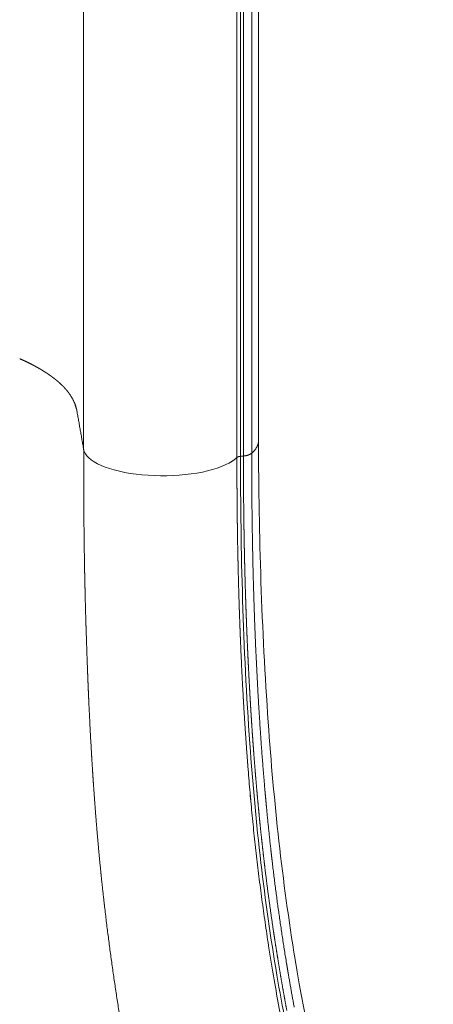
# Model space of a CAD drawing. Units: millimetres. Extents: x -782 to 782, y -2260 to 100.
# Drawn here: x 436 to 656, y -1743 to -1220 of the extents above; entities that cross this region are included whole.
import ezdxf

# ---------------------------------------------------------------- set-up
doc = ezdxf.new("R2010")
doc.units = ezdxf.units.MM
doc.layers.add('Product', color=7, linetype='Continuous', lineweight=5)

msp = doc.modelspace()

# ---------------------------------------------------------------- linework, layer by layer
at = {"layer": 'Product', "linetype": 'Continuous', "lineweight": 5}
for points, degree in [([(563.1911469467013, -1186.87274165226), (563.1911469467013, -1315.298862375785), (563.1911469467013, -1443.724983099302)], 2), ([(470.2954594298863, -1193.747555192225), (470.2954594298863, -1321.139225382227), (470.2954594298863, -1448.530895572221)], 2), ([(551.7064493042417, -1201.238439842222), (551.7064405887286, -1327.015023532324), (551.706449277779, -1452.791607222425)], 2), ([(559.5328519758768, -1225.328635721708), (559.5328524220749, -1218.528302213701), (559.5328549771439, -1211.727968705593)], 2), ([(559.532854415942, -1240.361746150185), (559.5328516795198, -1233.378238437814), (559.5328519363757, -1226.394730725347)], 2), ([(559.532854036559, -1225.328635725557), (559.5328540159753, -1225.861682936127), (559.5328539953989, -1226.394730146691)], 2), ([(559.5328546432211, -1240.361746152223), (559.5328546961027, -1240.813615483174), (559.5328547489844, -1241.265484814125)], 2), ([(559.5328647536226, -1255.601826224607), (559.532857819846, -1248.433655726643), (559.5328547852987, -1241.265485228629)], 2), ([(559.532857129896, -1255.60182622556), (559.5328572048747, -1255.968155678253), (559.5328572798535, -1256.334485130945)], 2), ([(559.5328850005753, -1271.041092420652), (559.5328728177483, -1263.687788921663), (559.5328654838158, -1256.33448542258)], 2), ([(559.5328605932227, -1271.041091675557), (559.532860659303, -1271.318537995023), (559.5328607253905, -1271.595984314488)], 2), ([(559.5329171381891, -1286.67131400654), (559.5328986180903, -1279.133649260453), (559.5328859299698, -1271.595984514344)], 2), ([(559.5328643065877, -1286.671314456224), (559.5328722790073, -1318.630579153672), (559.532871963158, -1350.589843851034)], 2), ([(555.1747634946369, -1336.389615787375), (555.1746856988975, -1342.252223457494), (555.1745955643055, -1348.11483112743)], 2), ([(555.1745269951643, -1352.458086709419), (555.1744230750483, -1358.880104049393), (555.1743032174854, -1365.302121389075)], 2), ([(555.1753611774038, -1352.458086810599), (555.1753611758832, -1350.286459258146), (555.1753611743552, -1348.114831705694)], 2), ([(559.5328719434328, -1350.983187752223), (559.5328717921366, -1358.999335042543), (559.5328711172842, -1367.015482332856)], 2), ([(559.5332045323303, -1350.983187658356), (559.533203214356, -1350.78651568271), (559.5332018963745, -1350.589843707065)], 2), ([(555.1753612538378, -1368.68392543606), (555.1753612424509, -1366.99302369159), (555.175361231064, -1365.302121947112)], 2), ([(559.5328710965623, -1367.47825532889), (559.5328702475454, -1375.40598601196), (559.5328693985284, -1383.33371669503)], 2), ([(559.533326050303, -1367.478255211005), (559.5333241963017, -1367.246868716175), (559.5333223423149, -1367.015482221344)], 2), ([(555.1753614329427, -1385.061416906676), (555.175361417052, -1383.851964300651), (555.1753614011614, -1382.642511694627)], 2), ([(559.5328692748953, -1384.284993563451), (559.5328681603714, -1392.10665820061), (559.5328670458475, -1399.928322837768)], 2), ([(559.5334729001988, -1384.284993320347), (559.533468421454, -1383.809355007899), (559.5334639427092, -1383.333716695452)], 2), ([(555.1753616660353, -1401.584855446548), (555.1753616550923, -1400.857422660847), (555.175361644142, -1400.129989875139)], 2), ([(559.5336511312998, -1401.700988835371), (559.5336414324411, -1400.814655631111), (559.5336317335823, -1399.928322426851)], 2), ([(555.1734888997235, -1401.584854732122), (555.1734756129517, -1402.086361147871), (555.1734623261655, -1402.587867563612)], 2), ([(555.1753619167866, -1418.248574340199), (555.1753617991053, -1410.418221045817), (555.175361681424, -1402.587867751434)], 2), ([(559.5328667772046, -1401.700989189114), (559.5328656748243, -1409.182347819733), (559.5328645724439, -1416.663706450352)], 2), ([(555.1730173571559, -1418.248574756013), (555.172998967595, -1418.853638798719), (555.1729805780269, -1419.458702841432)], 2), ([(555.175362115413, -1435.522191242439), (555.1753620242453, -1427.490447148077), (555.1753619330921, -1419.458703053722)], 2), ([(559.5328642184395, -1419.257482697074), (559.5328634108082, -1426.395801874642), (559.5328626031769, -1433.534121052202)], 2), ([(559.5338591963737, -1419.257482340232), (559.5338428992472, -1417.960594130294), (559.5338266021208, -1416.663705920357)], 2), ([(470.2954594298863, -1448.530895572221), (468.4989885482792, -1438.244440968207), (466.7025176666648, -1427.957986364185)], 2), ([(559.5340992484707, -1436.948262524711), (559.534074563162, -1435.241191453904), (559.5340504721389, -1433.534120383098)], 2), ([(559.5328623321839, -1436.9482628759), (559.5328618494605, -1443.739133242532), (559.5328619295105, -1450.530003609158)], 2), ([(470.2954594298863, -1448.530895572221), (470.8217202798915, -1451.545270412222), (477.3442176398894, -1457.628916902228), (500.4158160098959, -1462.934796042224), (528.5749377398897, -1462.386116612222), (542.6627193947279, -1458.387142775544), (547.4360622586973, -1455.796798065727)], 3), ([(555.1666481185603, -1451.973885145759), (554.3798619242225, -1452.063290323989), (553.593075729892, -1452.152695502227)], 2)]:
    msp.add_open_spline(points, degree=degree, dxfattribs=at)
for points, weights in [([(553.598795461352, -1289.451766112594), (553.5998064205996, -1244.782553262929), (553.5996188198551, -1200.113340402226)], [1, 0.9999999999100062, 1]), ([(553.5930758718168, -1452.150729944166), (553.5986668763871, -1370.801248125979), (553.5992722921801, -1289.451766117905)], [1, 0.9999999995305024, 1]), ([(555.1742389248684, -1368.683925239886), (555.1741039645785, -1375.66321812565), (555.1739488893654, -1382.642511010999)], [1, 0.9999999999989617, 1]), ([(555.1738944909303, -1385.061416538614), (555.1737232184751, -1392.595702797953), (555.1735270406716, -1400.129989056601)], [1, 0.9999999999986341, 1]), ([(440.6633946842412, -1402.343887058065), (438.5068493163053, -1401.293982656025), (436.3093571633872, -1400.332725450477)], [1, 0.9997928043237041, 1]), ([(438.0693626901048, -1401.121032549061), (439.1932708877648, -1401.63402608355), (440.3058513965589, -1402.171144892221)], [1, 0.9999418240877611, 1]), ([(440.6631049094722, -1402.344481184235), (442.3732289929321, -1403.177256803399), (444.0511128553917, -1404.073217381148)], [1, 0.9998261417500628, 1]), ([(445.3596667332749, -1404.784612448857), (444.708454854328, -1404.423277703223), (444.0515649098306, -1404.072371290487)], [1, 0.9999682242379428, 1]), ([(445.3590731717341, -1404.785685833296), (445.9084147461326, -1405.090648441263), (446.4533832930538, -1405.403358595395)], [1, 0.9999749388388001, 1]), ([(448.5912158224965, -1406.670424003947), (447.5322169769715, -1406.020156850027), (446.4541136329353, -1405.402079908315)], [1, 0.9998865790675219, 1]), ([(448.5902298616202, -1406.672032079558), (449.6884051890302, -1407.346462260735), (450.7626971900536, -1408.058320263117)], [1, 0.999851626642635, 1]), ([(451.6036030361211, -1408.622589845174), (451.1857694893479, -1408.33655493617), (450.7637679738182, -1408.056705757394)], [1, 0.9999728764656314, 1]), ([(451.6026071703163, -1408.62404059781), (452.6757944876954, -1409.357790690359), (453.7183399018904, -1410.134462613227)], [1, 0.9997942826916023, 1]), ([(455.2007981696588, -1411.278954834976), (454.4691525650051, -1410.694295461981), (453.7186245182311, -1410.134081641816)], [1, 0.9998640175183074, 1]), ([(455.2017055919714, -1411.277790950502), (455.8070796771281, -1411.76030800485), (456.398037076382, -1412.260377842969)], [1, 0.9998923810295188, 1]), ([(456.823198814418, -1412.630757343526), (456.6104360509853, -1412.44579591103), (456.3955700108854, -1412.263282049018)], [1, 0.9999836206806452, 1]), ([(456.8263339662299, -1412.627123825376), (457.8328036418752, -1413.497527459353), (458.7861530097944, -1414.425810108456)], [1, 0.9995641908473548, 1]), ([(459.7088835018876, -1415.372564162768), (459.2518012962755, -1414.895061908588), (458.7793099087357, -1414.432801771763)], [1, 0.9998655980757742, 1]), ([(459.7173201083715, -1415.364460958859), (460.3062311199537, -1415.978012116), (460.8649928740706, -1416.619141201292)], [1, 0.9997114180917798, 1]), ([(461.5492892771654, -1417.447515053231), (461.2090954397208, -1417.031799655422), (460.8559298713226, -1416.627046372167)], [1, 0.9998750430415015, 1]), ([(461.5570174641325, -1417.441301210689), (462.1084119048974, -1418.118624872324), (462.6168618411248, -1418.828752913083)], [1, 0.999521328538666, 1]), ([(463.1265728785947, -1419.550708316638), (462.8773626470283, -1419.185745028306), (462.6170716784982, -1418.828600025496)], [1, 0.9998822865890823, 1]), ([(463.118422137828, -1419.556434807688), (465.4723121033676, -1423.125234933796), (466.5266202166604, -1427.268369823265)], [1, 0.9860966598526036, 1]), ([(466.1159974416878, -1425.563887130804), (465.742755635707, -1424.386153669344), (465.231192654006, -1423.261578697304)], [1, 0.9982001074415825, 1]), ([(466.702466949886, -1427.957695963778), (466.6412535784402, -1427.607326595033), (466.5662739855106, -1427.259643072204)], [1, 0.9998056000294133, 1]), ([(555.1724587139906, -1435.522190049618), (555.172175321095, -1443.747741631552), (555.1718572703467, -1451.973293212228)], [1, 0.9999999999977809, 1]), ([(559.9621397055671, -1450.137964574693), (563.2041605179111, -1447.032005000576), (563.1910389386394, -1443.724983334949)], [0.995854008407788, 0.9654188513302348, 0.9654872261544215]), ([(470.3024104262367, -1448.530895566699), (470.3018122969297, -1454.891371631616), (470.3154428569615, -1461.251833119444)], [1, 0.9999993744512656, 1]), ([(553.2737162617486, -1452.192768468507), (552.5029816484093, -1452.28515433862), (551.8316567388392, -1452.674884833919)], [1, 0.9793966330408042, 1]), ([(553.2735681257254, -1452.191910465583), (553.4282381364246, -1452.167094324497), (553.5838870159423, -1452.149428556011)], [1, 0.999734638432575, 1]), ([(559.5357475216078, -1450.530003552412), (557.554420369197, -1451.866819211289), (555.16671106789, -1451.974418853999)], [1, 0.9626265584828786, 1]), ([(555.172660973527, -1456.402954740777), (555.1703126497814, -1454.188698953854), (555.1718564704133, -1451.974442459832)], [1, 0.9999996137825138, 1]), ([(559.539267569191, -1453.775031128738), (559.5366096221478, -1452.152518314804), (559.5357475216078, -1450.53000355282)], [1, 0.9999998468660293, 1]), ([(547.4360622587119, -1455.796798065749), (549.7621593549266, -1454.578814084467), (551.6857247706721, -1452.791607109561)], [1, 0.991148240201193, 1]), ([(551.6857247706721, -1452.791607109561), (551.6896465797399, -1460.706500218686), (551.7372808997097, -1468.621250959077)], [1, 0.9999961872639546, 1]), ([(551.7064493698927, -1452.791943542223), (551.7665892480072, -1452.731277754836), (551.8362603227506, -1452.681850191169)], [1, 0.9962734260465008, 1]), ([(555.168403609081, -1456.402960329528), (555.1711674954349, -1458.617223471963), (555.1778179106259, -1460.83147835228)], [1, 0.9999996148971699, 1]), ([(559.552981212888, -1459.26335291822), (559.5435131138292, -1456.519197649744), (559.5391614197652, -1453.775029497992)], [1, 0.999999565469609, 1]), ([(470.3129208331011, -1463.032528031938), (470.3105959093446, -1462.142188536018), (470.3086084397364, -1461.251848222928)], [1, 0.9999999820432461, 1]), ([(555.187967506492, -1462.879910155498), (555.1842072178042, -1461.855690371798), (555.1812972443222, -1460.831467819306)], [1, 0.9999999138446298, 1]), ([(555.1848130903745, -1462.879921753629), (555.1978890077589, -1466.302445866924), (555.2204627839747, -1469.724920514112)], [1, 0.9999990373375086, 1]), ([(559.5967250384638, -1468.025027118645), (559.5684713706214, -1463.706747468073), (559.5534159930248, -1459.38840163366)], [1, 0.9999988323399611, 1]), ([(559.553935651471, -1459.388399327567), (559.5537108702192, -1459.325875253628), (559.5534888477632, -1459.263351169815)], [1, 0.9999999997566399, 1]), ([(470.3197109037137, -1463.032510389203), (470.3336819016986, -1468.537261459467), (470.3623470070452, -1474.041955624183)], [1, 0.9999991093132935, 1]), ([(559.6000002596193, -1468.273398059689), (559.5991563487551, -1468.149207403185), (559.5983237632317, -1468.025016670232)], [1, 0.9999999989604778, 1]), ([(551.7355906266093, -1468.621261159315), (551.7411709809021, -1469.572736919341), (551.7473996726985, -1470.524208656025)], [1, 0.9999999419611691, 1]), ([(551.7494712500556, -1470.524194641599), (551.7964935162963, -1477.516486404333), (551.8807170169821, -1484.508429023568)], [1, 0.9999964616155881, 1]), ([(555.2363244229127, -1471.705393011238), (555.2290951900432, -1470.715152115343), (555.2226796511022, -1469.724905613417)], [1, 0.9999999155989372, 1]), ([(555.2343392805851, -1471.70540751885), (555.2600750526835, -1475.178997967909), (555.2958444268661, -1478.652499585827)], [1, 0.9999989570176369, 1]), ([(560.7755475096783, -1530.094510962736), (559.7855425662929, -1499.191603525389), (559.5983643096915, -1468.27340884701)], [1, 0.9999156888152002, 1]), ([(470.3829190525503, -1478.618036978107), (470.3679369520105, -1476.330021941474), (470.3558682061412, -1474.041989682846)], [1, 0.9999997973364815, 1]), ([(470.3892857088722, -1478.617995251225), (470.4162284650447, -1482.757846500135), (470.4537731590972, -1486.897615173788)], [1, 0.9999991801787341, 1]), ([(555.3174433495733, -1480.563585407835), (555.3069055790475, -1479.608039892802), (555.2971430323378, -1478.652486143088)], [1, 0.9999999177269335, 1]), ([(555.3163013420199, -1480.563598015309), (555.3554337722235, -1484.088414118429), (555.4051531231598, -1487.613096784182)], [1, 0.9999988723038093, 1]), ([(470.5228418055995, -1494.190931805795), (470.4806337187692, -1490.544348903146), (470.4475201519235, -1486.897672076208)], [1, 0.9999992225263099, 1]), ([(551.8752747048056, -1484.50849315997), (551.898241541734, -1486.452310556801), (551.9242148998965, -1488.39609010514)], [1, 0.9999997009554459, 1]), ([(551.9306483200999, -1488.396002455011), (551.9917715402044, -1492.888608581336), (552.0693477077657, -1497.380960726121)], [1, 0.9999983234202958, 1]), ([(555.432444568396, -1489.454577240147), (555.4187672038533, -1488.533837555071), (555.4058259167577, -1487.613087230035)], [1, 0.9999999201126045, 1]), ([(470.8065189528133, -1512.791568873094), (470.6711576819434, -1505.094245330351), (470.5228418055995, -1494.190931805795)], [1, 0.9999996759815888, 1]), ([(555.4318689019929, -1489.454585803447), (555.4851464641179, -1493.030181293681), (555.5495820746073, -1496.605593110668)], [1, 0.9999987826618132, 1]), ([(552.0608271220408, -1497.381107964211), (552.1314084377591, -1501.517917447069), (552.2167940421932, -1505.654447843204)], [1, 0.9999983990332186, 1]), ([(555.5824669738286, -1498.378479811596), (555.5658182139086, -1497.492040285011), (555.5498668397704, -1496.60558793477)], [1, 0.999999922633735, 1]), ([(555.5822349319569, -1498.378484180328), (555.6504081139356, -1502.003796457087), (555.7303232244158, -1505.628868906271)], [1, 0.9999986886279963, 1]), ([(552.226680925356, -1505.654244946825), (552.269817983477, -1507.731073720337), (552.3166825023727, -1509.807821725546)], [1, 0.9999995973280082, 1]), ([(552.3064276490404, -1509.808050871885), (552.5736485701636, -1521.715411581645), (552.974698554659, -1533.619016287928)], [1, 0.9999842054744936, 1]), ([(555.7686571062004, -1507.334874267217), (555.7492008218105, -1506.48187807823), (555.730404335256, -1505.628867094951)], [1, 0.9999999252123272, 1]), ([(555.7685980062888, -1507.334875624692), (555.8524147746721, -1511.008490809021), (555.9485679047721, -1514.681803802596)], [1, 0.9999985902838116, 1]), ([(470.9958754082254, -1521.870040727146), (470.8930565814298, -1517.330974594632), (470.8065189528133, -1512.791568873094)], [1, 0.9999983918884221, 1]), ([(555.9920924958642, -1516.320326938432), (555.9700239058802, -1515.501073502557), (555.9485769372768, -1514.681803557804)], [1, 0.9999999280357905, 1]), ([(555.9920877268596, -1516.320327075322), (556.0923292176813, -1520.041987348821), (556.2055244041912, -1523.763276157522)], [1, 0.9999984855103728, 1]), ([(471.0006443989914, -1521.869932682501), (471.0452723290218, -1523.846758611864), (471.0929286946193, -1525.823513851581)], [1, 0.9999997066236024, 1]), ([(556.2538604426081, -1525.332455416486), (556.2293933966794, -1524.547874998119), (556.2055231807099, -1523.763276194906)], [1, 0.9999999276687347, 1]), ([(556.2538467949271, -1525.332455847813), (556.3713059092552, -1529.101921610229), (556.5023547675519, -1532.870939383334)], [1, 0.999998375111693, 1]), ([(471.3753148710894, -1536.768799504272), (471.2207136909055, -1531.296503400088), (471.088398975764, -1525.823623080454)], [1, 0.9999979269704233, 1]), ([(563.3979011921547, -1586.455677498685), (561.6903037501688, -1558.293537013764), (560.7843741303077, -1530.09422253201)], [1, 0.9998988586782275, 1]), ([(552.9810144605217, -1533.618805440776), (553.1332911592108, -1538.182993609982), (553.3054282173471, -1542.746475906453)], [1, 0.9999976328664235, 1]), ([(556.7462686528452, -1539.549646054671), (556.6190961065222, -1536.210483260038), (556.502735248876, -1532.870926227028)], [1, 0.9999986897029512, 1]), ([(471.3794808545281, -1536.768681760717), (471.4096698343565, -1537.838274362002), (471.4406957119863, -1538.907843014458)], [1, 0.9999999234706933, 1]), ([(472.247582511256, -1563.295809864881), (471.6272000454119, -1545.475025865213), (471.4365446350203, -1538.90796346766)], [1, 0.9999973632303079, 1]), ([(556.7454522995904, -1539.54968064616), (556.792103851687, -1540.776383880911), (556.8402366212176, -1542.003029889347)], [1, 0.9999998177410901, 1]), ([(553.301976798015, -1542.746606177017), (553.4759892636066, -1547.322943339313), (553.6700336635622, -1551.898474885791)], [1, 0.9999976045083661, 1]), ([(556.8976805112834, -1543.429315036556), (556.8691766174961, -1542.716163758138), (556.8411658877667, -1542.002992939306)], [1, 0.999999940225279, 1]), ([(556.8967089976941, -1543.429353991778), (557.051070666239, -1547.294144421416), (557.2203657965802, -1551.158309499217)], [1, 0.9999981334133065, 1]), ([(557.7048462397797, -1561.6152818099), (557.4497622789859, -1556.387389820993), (557.2211057386812, -1551.15827530119)], [1, 0.9999968065309095, 1]), ([(553.6711424867171, -1551.898427897075), (554.2524953333414, -1565.694853126341), (555.0279192230519, -1579.481732324712)], [1, 0.9999752495684576, 1]), ([(557.2800879689094, -1552.510725167849), (557.4542522018673, -1556.424517622443), (557.6428213084073, -1560.337642492646)], [1, 0.9999983064176827, 1]), ([(557.7047783361559, -1561.615285125881), (557.8981164517099, -1565.577653914581), (558.1063369754338, -1569.539268517008)], [1, 0.9999982362859878, 1]), ([(472.3802032790773, -1566.774212480006), (472.3127649674789, -1565.035054176842), (472.247582511256, -1563.295809864881)], [1, 0.9999997897031949, 1]), ([(472.3848654699686, -1566.77403162339), (472.5353933542574, -1570.680034756464), (472.6985335856953, -1574.585531445031)], [1, 0.9999986965567319, 1]), ([(558.1683970949161, -1570.742217262166), (558.1365691237952, -1570.140784646814), (558.1050878697934, -1569.539333783337)], [1, 0.9999999584593372, 1]), ([(558.1699068131929, -1570.742137370245), (558.3830173153401, -1574.753370140439), (558.611784617613, -1578.763740440583)], [1, 0.9999980951865807, 1]), ([(473.0086096405139, -1581.811977959595), (472.8462880797961, -1578.199068029571), (472.6950513869961, -1574.585677113231)], [1, 0.9999988234829986, 1]), ([(473.0118720906466, -1581.811831350453), (473.612112731942, -1595.22196902299), (474.3904279637354, -1608.622950577468)], [1, 0.9999779438525453, 1]), ([(555.0273543721778, -1579.481764136181), (555.086860951611, -1580.538149140411), (555.1475922763566, -1581.594464442045)], [1, 0.999999831970446, 1]), ([(555.1480635671396, -1581.59443557154), (556.0920103007011, -1598.109262076665), (557.3664704175244, -1614.601875009124)], [1, 0.9999498706842785, 1]), ([(558.6734909936858, -1579.890614481868), (558.6410547780324, -1579.327267719513), (558.608954620162, -1578.763901708335)], [1, 0.9999999555193161, 1]), ([(558.676378441487, -1579.890448230224), (558.9099589221951, -1583.949691146525), (559.1604263221161, -1588.007927090344)], [1, 0.9999978361501917, 1]), ([(559.2244542952249, -1589.057413852694), (559.1915527866149, -1588.532725692901), (559.158970427241, -1588.008017617722)], [1, 0.9999999537535286, 1]), ([(566.6085525208036, -1629.768341760639), (564.7077974788408, -1608.133908868025), (563.3980879994415, -1586.45566591814)], [1, 0.9999069060950507, 1]), ([(559.2255742231137, -1589.057343626882), (559.4817197967568, -1593.163830701051), (559.7595988991161, -1597.268904372766)], [1, 0.9999964975108923, 1]), ([(559.8259642947014, -1598.244900057129), (559.7926346419845, -1597.756912192759), (559.759598947734, -1597.268904339944)], [1, 0.9999999546428147, 1]), ([(559.8259789328658, -1598.244899058518), (560.1095464676109, -1602.395099013986), (560.4155342478989, -1606.543706213444)], [1, 0.9999963506374502, 1]), ([(474.5957933620448, -1612.199851190417), (474.488287775479, -1610.411683479346), (474.3843042794397, -1608.623307499103)], [1, 0.9999995151095333, 1]), ([(560.4809447055231, -1607.444282369681), (560.4475659508244, -1606.994043827814), (560.414447702009, -1606.543786048926)], [1, 0.9999999581552326, 1]), ([(560.4822214213418, -1607.444187720153), (560.7940429316586, -1611.638246767718), (561.1290200364674, -1615.830519932497)], [1, 0.9999961881546946, 1]), ([(474.6023868267584, -1612.19945462342), (474.8376564035061, -1616.105428807306), (475.0902608415126, -1620.010320239504)], [1, 0.9999975373039801, 1]), ([(557.366395742989, -1614.601880800976), (557.3919769061395, -1614.932009923374), (557.4177006086684, -1615.262127969661)], [1, 0.9999999766962094, 1]), ([(557.4178060505001, -1615.262120297033), (561.1276521519685, -1664.455615096325), (568.7292145376341, -1713.199631528762)], [1, 0.9992114299537217, 1]), ([(561.191483124283, -1616.653356614232), (561.1584917713262, -1616.24207858614), (561.1257263934094, -1615.830782493555)], [1, 0.9999999622653041, 1]), ([(561.1949750569111, -1616.653076503244), (561.5359687552991, -1620.891547241707), (561.9009149026606, -1625.128022806683)], [1, 0.9999960061353799, 1]), ([(475.5832262298136, -1627.494355726281), (475.3245735917517, -1623.75314372516), (475.0828170977256, -1620.010801915203)], [1, 0.9999974512468329, 1]), ([(475.5911350928582, -1627.4938091242), (476.6595740069897, -1643.006567576136), (478.0501046600039, -1658.493777169955)], [1, 0.999946027625762, 1]), ([(561.9599761227801, -1625.872199024801), (561.9277932305122, -1625.500339219681), (561.8958021408398, -1625.128462864755)], [1, 0.9999999667462113, 1]), ([(561.9651732062121, -1625.871749235084), (562.3361579118136, -1630.154455930075), (562.7321286240986, -1634.434924769121)], [1, 0.9999957431216245, 1]), ([(566.8827517402315, -1632.843700117242), (566.7435522355008, -1631.306208290545), (566.607690826233, -1629.768417896274)], [1, 0.9999994108889533, 1]), ([(558.7397635656307, -1631.134355976748), (558.9157661764693, -1633.116304855917), (559.0973731240592, -1635.097748066059)], [1, 0.9999990002677034, 1]), ([(562.7888530074924, -1635.100855383571), (562.7578678749269, -1634.768133024831), (562.7270419870692, -1634.435395874767)], [1, 0.9999999713676685, 1]), ([(567.4458439226073, -1638.906159375401), (567.1581297873126, -1635.875502715906), (566.8836370862919, -1632.843619972751)], [1, 0.9999976219748307, 1]), ([(569.7044200793171, -1660.782644610939), (568.4829756928302, -1649.853916475826), (567.4449475745714, -1638.906244455517)], [1, 0.9999648543890448, 1]), ([(479.4811395470097, -1673.4463592541), (478.7206126910023, -1665.974376235594), (478.0457650671233, -1658.49416821629)], [1, 0.9999835827365952, 1]), ([(570.339667852495, -1666.345062104141), (570.0160032912754, -1663.564543138113), (569.7048597932808, -1660.782595224817)], [1, 0.9999974665292463, 1]), ([(565.6604327062014, -1662.826536387642), (565.6358885058944, -1662.611979757021), (565.6114177201598, -1662.397414740866)], [1, 0.9999999853656425, 1]), ([(565.6606777559718, -1662.826508576531), (566.169567249075, -1667.2787071731), (566.7109092904284, -1671.727076498348)], [1, 0.9999933529668401, 1]), ([(578.0589412386762, -1721.23226968696), (573.5472443582184, -1693.880370838488), (570.3394980425073, -1666.34508179094)], [1, 0.9997179237572402, 1]), ([(571.164292420166, -1704.448632585067), (568.7031081665118, -1688.119768844816), (566.7109861284771, -1671.727067152802)], [1, 0.9998972703439453, 1]), ([(479.4827826512119, -1673.446191378498), (479.5305889509546, -1673.916295003139), (479.5787505277913, -1674.386362362966)], [1, 0.9999999286012452, 1]), ([(481.1284199888687, -1688.694541891353), (480.3136621550002, -1681.54477577722), (479.5773258040572, -1674.386508208059)], [1, 0.9999849799833995, 1]), ([(481.1305329610987, -1688.6943041165), (481.2216423743157, -1689.489085669353), (481.3139057954031, -1690.2837340841)], [1, 0.9999997364247782, 1]), ([(489.760191225243, -1750.961832944733), (484.8493916257212, -1720.718503917189), (481.3101801298908, -1690.284166642225)], [1, 0.9997446162305942, 1]), ([(571.1635560523209, -1704.448748912495), (571.5098249159564, -1706.738656394868), (571.8650767651634, -1709.027187480002)], [1, 0.999998075245377, 1]), ([(573.3438263544595, -1718.357028908424), (572.5891609434548, -1713.694531707544), (571.8650767540603, -1709.027187482192)], [1, 0.9999946281034616, 1]), ([(578.851322305607, -1725.971942362528), (578.4506509015555, -1723.602855170553), (578.05954896209, -1721.232169411094)], [1, 0.9999979618840881, 1]), ([(576.4953987377085, -1736.909848309289), (575.6680984438353, -1732.279766084896), (574.8819322397321, -1727.642522304282)], [1, 0.9999901494951675, 1]), ([(582.1455312012331, -1744.522129416458), (580.4212292352895, -1735.260745356907), (578.8507707220779, -1725.972036510939)], [1, 0.9999656114819858, 1])]:
    msp.add_rational_spline(points, weights, degree=2, dxfattribs=at)
for points, degree, knots in [([(555.1753612500615, -1336.389615832173), (555.1753612703687, -1332.451632586271), (555.1753612906687, -1328.51364934037), (555.1753612876928, -1324.498886748719), (555.1753613253313, -1320.484124157076), (555.1753617597351, -1304.648888229487), (555.1753619713782, -1288.813652301906), (555.1753574704853, -1284.91147851276), (555.1753575652037, -1281.009304723615), (555.1753622330216, -1277.129990808477), (555.175362321912, -1273.250676893331), (555.1753623363693, -1265.564309494708), (555.1753625286146, -1257.877942096093), (555.1753628161896, -1254.071517881785), (555.1753628921942, -1250.265093667484), (555.1753628037477, -1246.484377339839), (555.175362867325, -1242.703661012201), (555.1753629789819, -1235.219632085253), (555.1753629197701, -1227.735603158311), (555.1753629513187, -1224.032356582335), (555.1753628644292, -1220.329110006365), (555.1753628319784, -1216.651792826226), (555.1753627002545, -1212.974475646093)], 2, [0, 0, 0, 0.7875966491806707, 0.7875966491806707, 1.590549167510233, 1.590549167510233, 4.757596353027111, 4.757596353027111, 5.538031110855861, 5.538031110855861, 6.313893893884603, 6.313893893884603, 7.851167373608185, 7.851167373608185, 8.612452216469656, 8.612452216469656, 9.36859548199778, 9.36859548199778, 10.86540126738669, 10.86540126738669, 11.60605058258097, 11.60605058258097, 12.34151401860857, 12.34151401860857, 12.34151401860857]), ([(563.1918338993783, -1444.604102153702), (563.2116677051308, -1469.340565429411), (564.0654712460018, -1518.959740595776), (568.6719999606939, -1610.678506962671), (579.4435853415853, -1712.333682388919), (600.2413423542384, -1809.225129981009), (618.4959369918215, -1874.933932858854), (633.3864590172307, -1921.506904679591), (643.82298700096, -1951.580364781556), (653.5719081499337, -1981.077425898264), (656.0141276947688, -1996.468042217995), (655.5060763945876, -2007.198375292763)], 3, [0, 0, 0, 0, 7.423212569628833, 14.87923968829135, 27.55728007765593, 38.04872268965844, 44.57500099238992, 48.0152322228527, 52.71473043947454, 54.12351681059446, 57.3386025473975, 57.3386025473975, 57.3386025473975, 57.3386025473975]), ([(649.8583435946348, -2022.264627050543), (650.9456795748483, -2019.086830517881), (651.4729917314035, -2011.208654687078), (648.8538274655075, -2000.035071332175), (645.8086678241889, -1990.879787120313), (641.243206277104, -1978.045452451661), (635.3934339145198, -1961.862828673598), (626.3394745930345, -1935.632750068893), (612.8261396063244, -1894.890780265283), (597.3942108637275, -1840.942020479648), (583.0308763323337, -1781.404332871112), (572.0035788384921, -1724.723080938922), (563.7836293960136, -1666.79598683073), (555.4597290671736, -1575.065160029764), (553.6213845258608, -1503.005559627913), (553.5840350798899, -1452.150729602225)], 3, [0, 0, 0, 0, 1.002775516941331, 2.331542737652034, 3.423822266977037, 3.90079449109724, 6.417045003011679, 8.586232920804344, 12.22557486402156, 19.2926373198133, 25.41598811285096, 30.59439305539962, 36.61202798250193, 42.96107099260402, 58.21960322097618, 58.21960322097618, 58.21960322097618, 58.21960322097618]), ([(568.7291170733588, -1713.199647102767), (569.6065537864415, -1718.809309015873), (571.3644594583675, -1729.452280957026), (574.9643742975968, -1749.917252386156), (582.7487739759599, -1788.259731668382), (590.72012311851, -1821.334781504491), (596.902191675792, -1844.547476274631)], 3, [0, 0, 0, 0, 1.70324622404107, 3.236372439539928, 6.233218745037272, 13.43982669515315, 13.43982669515315, 13.43982669515315, 13.43982669515315])]:
    msp.add_open_spline(points, degree=degree, knots=knots, dxfattribs=at)
for points, weights, knots in [([(559.9621399094249, -1450.137964804635), (559.7516132797828, -1450.33955653193), (559.5343052698954, -1450.533819022225), (559.5343052395401, -1450.531911298625), (559.5343052092576, -1450.530003575026)], [1, 0.9998532966374498, 1, 1, 1], [0, 0, 0, 0.05829033116766706, 0.05829033116766706, 0.05867187588723162, 0.05867187588723162, 0.05867187588723162]), ([(562.7938637882253, -1635.100388641076), (563.2234344091194, -1639.720744532271), (563.6839596127465, -1644.338117813306), (564.1451623554822, -1648.96158302456), (564.6388053410192, -1653.581697214911), (565.1098117658767, -1657.991243899531), (565.61169948936, -1662.397382541138)], [1, 0.9999943858268353, 1, 0.9999938417993887, 1, 0.9999938645706649, 1], [0, 0, 0, 0.9280529790664123, 0.9280529790664123, 1.857331435985442, 1.857331435985442, 2.74425393851618, 2.74425393851618, 2.74425393851618]), ([(573.346325385668, -1718.356624252716), (574.0963369159072, -1723.00072012224), (574.8813401906591, -1727.639029469268), (574.881636221231, -1727.640775885739), (574.8819322577547, -1727.642522301205)], [1, 0.9999928948128995, 1, 0.9999999999985547, 1], [0, 0, 0, 0.9408492778071288, 0.9408492778071288, 0.9412035435036588, 0.9412035435036588, 0.9412035435036588]), ([(576.495443695625, -1736.90984030415), (577.3223426338518, -1741.537751770091), (578.1890499655783, -1746.158373459031), (578.1936570392063, -1746.182937053927), (578.1982652412044, -1746.207500437173)], [1, 0.9999907366610096, 1, 0.9999999997362303, 1], [0, 0, 0, 0.9402351496273709, 0.9402351496273709, 0.9452335306526339, 0.9452335306526339, 0.9452335306526339])]:
    msp.add_rational_spline(points, weights, degree=2, knots=knots, dxfattribs=at)

doc.saveas('drawing.dxf')
